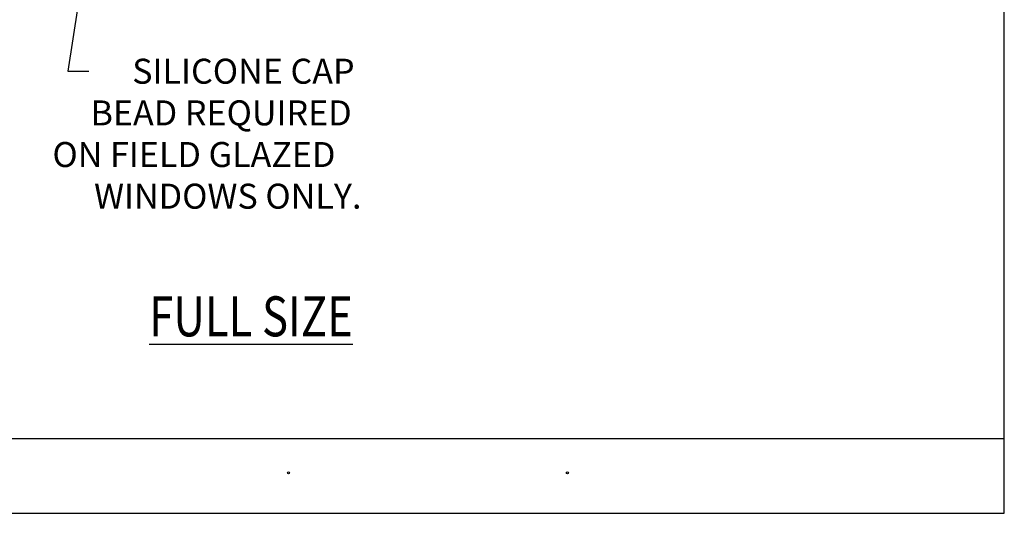
# Model space of a CAD drawing. Units: inches. Extents: x 0.5 to 8, y 0.4 to 10.7.
# Drawn here: x 3.1 to 8, y 0.4 to 2.8 of the extents above; entities that cross this region are included whole.
import ezdxf

# ---------------------------------------------------------------- set-up
doc = ezdxf.new("R2010")
doc.units = ezdxf.units.IN
doc.header["$MEASUREMENT"] = 0
doc.layers.add('TEXT', color=7, linetype='Continuous')

# ---------------------------------------------------------------- blocks, each defined once
blk = doc.blocks.new('block 2')
at = {"layer": 'TEXT', "color": 3, "true_color": 0x00ff00, "insert": (3.7125, 1.2388), "char_height": 0.2, "attachment_point": 7}
blk.add_mtext('\\fMyriad Pro|b0|i0|c0|p34;\\W0.8;\\LFULL SIZE\\l', dxfattribs=at)
blk = doc.blocks.new('block 8')
at = {"layer": 'TEXT', "color": 3, "lineweight": 25, "true_color": 0x00ff00}
blk.add_open_spline([(4.4037, 0.5562), (4.4037, 0.5534), (4.406, 0.5512), (4.4087, 0.5512), (4.4115, 0.5512), (4.4137, 0.5534), (4.4137, 0.5562), (4.4137, 0.5589), (4.4115, 0.5612), (4.4087, 0.5612), (4.406, 0.5612), (4.4037, 0.5589), (4.4037, 0.5562)], degree=3, knots=[0, 0, 0, 0, 1, 1, 1, 2, 2, 2, 3, 3, 3, 4, 4, 4, 4], dxfattribs=at)
blk = doc.blocks.new('block 9')
at = {"layer": 'TEXT', "color": 3, "lineweight": 25, "true_color": 0x00ff00}
blk.add_open_spline([(5.7977, 0.5562), (5.7977, 0.5534), (5.7999, 0.5512), (5.8027, 0.5512), (5.8055, 0.5512), (5.8077, 0.5534), (5.8077, 0.5562), (5.8077, 0.5589), (5.8055, 0.5612), (5.8027, 0.5612), (5.7999, 0.5612), (5.7977, 0.5589), (5.7977, 0.5562)], degree=3, knots=[0, 0, 0, 0, 1, 1, 1, 2, 2, 2, 3, 3, 3, 4, 4, 4, 4], dxfattribs=at)
blk = doc.blocks.new('block 16')
at = {"color": 7, "lineweight": 25, "true_color": 0xffffff}
blk.add_lwpolyline([(0.5125, 0.7285), (7.9875, 0.7285)], dxfattribs=at)
blk = doc.blocks.new('block 17')
at = {"color": 7, "lineweight": 25, "true_color": 0xffffff}
blk.add_lwpolyline([(0.5125, 0.3535), (7.9875, 0.3535)], dxfattribs=at)
blk = doc.blocks.new('block 19')
at = {"color": 7, "lineweight": 25, "true_color": 0xffffff}
blk.add_lwpolyline([(7.9875, 0.3535), (7.9875, 9.666)], dxfattribs=at)
blk = doc.blocks.new('block 255')
at = {"color": 3, "true_color": 0x00ff00, "char_height": 0.125, "attachment_point": 7}
for s, insert in [('\\fMyriad Pro|b0|i0|c0|p34;\\W1;SILICONE CAP ', (3.6271, 2.5024)), ('\\fMyriad Pro|b0|i0|c0|p34;\\W1;BEAD REQUIRED ', (3.4187, 2.294)), ('\\fMyriad Pro|b0|i0|c0|p34;\\W1;ON FIELD GLAZED ', (3.2283, 2.0857)), ('\\fMyriad Pro|b0|i0|c0|p34;\\W1;WINDOWS ONLY.', (3.4366, 1.8774))]:
    blk.add_mtext(s, dxfattribs=dict(at, insert=insert))
blk = doc.blocks.new('block 256')
at = {"true_color": 0xff0000}
h = blk.add_hatch(color=1, dxfattribs=at)
h.dxf.hatch_style = 2
h.paths.add_polyline_path([(3.4686, 3.7222), (3.4984, 3.8125), (3.4995, 3.7174)])
at = {"lineweight": 0}
blk.add_lwpolyline([(3.4686, 3.7222), (3.4984, 3.8125), (3.4995, 3.7174), (3.4686, 3.7222)], dxfattribs=at)
at = {"color": 1, "lineweight": 25, "true_color": 0xff0000}
for points in [[(3.4841, 3.7198), (3.3047, 2.5649)], [(3.3047, 2.5649), (3.4099, 2.5649)]]:
    blk.add_lwpolyline(points, dxfattribs=at)

msp = doc.modelspace()

# ---------------------------------------------------------------- block references
for name in ['block 19', 'block 256', 'block 255', 'block 16', 'block 17']:
    msp.add_blockref(name, (0, 0))
at = {"layer": 'TEXT'}
for name in ['block 2', 'block 8', 'block 9']:
    msp.add_blockref(name, (0, 0), dxfattribs=at)

doc.saveas('drawing.dxf')
